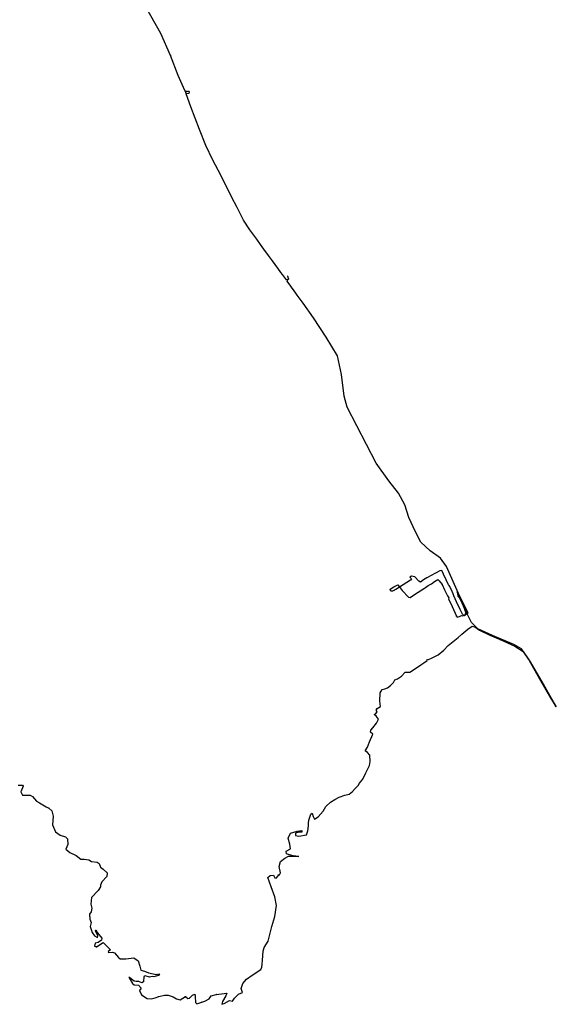
# Model space of a CAD drawing. Extents: x 367524 to 620258, y 2800375 to 3353947.
# Drawn here: x 378674 to 387641, y 2803334 to 2819769 of the extents above; entities that cross this region are included whole.
import ezdxf

# ---------------------------------------------------------------- set-up
doc = ezdxf.new("R2010")
doc.units = 0
doc.layers.add('Tracks', color=3, linetype='CONTINUOUS')
doc.layers.add('TrkAttribs', color=3, linetype='CONTINUOUS')

# ---------------------------------------------------------------- blocks, each defined once
blk = doc.blocks.new('TRACKPOINT')
at = {"layer": 'TrkAttribs'}
blk.add_circle((0, 0), 0.1, dxfattribs=at)
at = {"layer": 'TrkAttribs', "flags": 1}
for tag in ['TrackName', 'Position', 'Time', 'Altitude', 'Depth', 'LegLength', 'LegTime', 'LegSpeed', 'LegCourse']:
    blk.add_attdef(tag, (0, 0), '', height=1, dxfattribs=at)
blk = doc.blocks.new('TRACK')
at = {"layer": 'TrkAttribs'}
for p, q in [((0, 0), (0.55, -1.1)), ((0.55, -1.1), (0.8, -1.1))]:
    blk.add_line(p, q, dxfattribs=at)
blk.add_attdef('Visible', (0.8, -1.6), '', height=1, dxfattribs=at)
at = {"layer": 'TrkAttribs', "flags": 1}
for tag in ['AvgSpeed', 'StartTime', 'ElapsedTime', 'Length', 'Link', 'Points', 'Name']:
    blk.add_attdef(tag, (0.8, -1.6), '', height=1, dxfattribs=at)

msp = doc.modelspace()

# ---------------------------------------------------------------- linework, layer by layer
at = {"layer": 'Tracks'}
for points in [[(383169, 2815437, 0), (383155, 2815429, 0), (383145, 2815425, 0), (383132, 2815425, 0), (383113, 2815447, 0), (383065, 2815514, 0), (383039, 2815550, 0), (382988, 2815621, 0), (382901, 2815742, 0), (382834, 2815834, 0), (382756, 2815941, 0), (382696, 2816017, 0), (382634, 2816103, 0), (382520, 2816262, 0), (382413, 2816425, 0), (382306, 2816635, 0), (382216, 2816813, 0), (382096, 2817049, 0), (381989, 2817258, 0), (381899, 2817426, 0), (381785, 2817670, 0), (381680, 2817936, 0), (381535, 2818312, 0), (381454, 2818529, 0), (381444, 2818576, 0), (381476, 2818576, 0), (381500, 2818568, 0), (381494, 2818570, 0), (381496, 2818574, 0), (381504, 2818559, 0), (381499, 2818538, 0), (381466, 2818532, 0), (381448, 2818551, 0), (381410, 2818638, 0), (381325, 2818840, 0), (381194, 2819174, 0), (381035, 2819539, 0), (380771, 2819999, 0)], [(378651, 2806990, 0), (378686, 2806993, 0), (378719, 2806994, 0), (378735, 2806975, 0), (378693, 2806882, 0), (378722, 2806826, 0), (378809, 2806823, 0), (378849, 2806823, 0), (378886, 2806801, 0), (378954, 2806723, 0), (379005, 2806695, 0), (379118, 2806631, 0), (379164, 2806606, 0), (379211, 2806562, 0), (379234, 2806477, 0), (379222, 2806331, 0), (379272, 2806215, 0), (379350, 2806156, 0), (379439, 2806132, 0), (379474, 2806096, 0), (379477, 2806003, 0), (379443, 2805922, 0), (379510, 2805867, 0), (379617, 2805820, 0), (379697, 2805757, 0), (379754, 2805756, 0), (379832, 2805743, 0), (379872, 2805715, 0), (379969, 2805706, 0), (380003, 2805686, 0), (380023, 2805625, 0), (380068, 2805588, 0), (380134, 2805527, 0), (380133, 2805465, 0), (380047, 2805378, 0), (380027, 2805322, 0), (380022, 2805322, 0), (380022, 2805293, 0), (379985, 2805235, 0), (379873, 2805118, 0), (379863, 2805006, 0), (379879, 2804939, 0), (379869, 2804878, 0), (379840, 2804838, 0), (379845, 2804756, 0), (379868, 2804700, 0), (379852, 2804635, 0), (379888, 2804534, 0), (379923, 2804475, 0), (379977, 2804447, 0), (379980, 2804478, 0), (379939, 2804562, 0), (379946, 2804577, 0), (379977, 2804526, 0), (380047, 2804438, 0), (380040, 2804406, 0), (379983, 2804363, 0), (379935, 2804352, 0), (379922, 2804303, 0), (379955, 2804293, 0), (380068, 2804366, 0), (380189, 2804245, 0), (380155, 2804216, 0), (380160, 2804199, 0), (380226, 2804202, 0), (380259, 2804191, 0), (380326, 2804114, 0), (380355, 2804093, 0), (380448, 2804095, 0), (380581, 2804111, 0), (380653, 2804057, 0), (380683, 2803971, 0), (380696, 2803903, 0), (380762, 2803886, 0), (380829, 2803861, 0), (380952, 2803831, 0), (381010, 2803841, 0), (380996, 2803814, 0), (380915, 2803793, 0), (380890, 2803798, 0), (380846, 2803788, 0), (380769, 2803810, 0), (380747, 2803796, 0), (380742, 2803708, 0), (380716, 2803695, 0), (380666, 2803713, 0), (380622, 2803715, 0), (380589, 2803720, 0), (380523, 2803773, 0), (380496, 2803786, 0), (380518, 2803749, 0), (380561, 2803682, 0), (380588, 2803657, 0), (380660, 2803653, 0), (380703, 2803604, 0), (380678, 2803562, 0), (380707, 2803493, 0), (380806, 2803429, 0), (380872, 2803424, 0), (380939, 2803444, 0), (381001, 2803467, 0), (381093, 2803487, 0), (381153, 2803486, 0), (381240, 2803459, 0), (381293, 2803425, 0), (381358, 2803409, 0), (381446, 2803467, 0), (381483, 2803433, 0), (381509, 2803437, 0), (381563, 2803489, 0), (381600, 2803501, 0), (381609, 2803465, 0), (381610, 2803364, 0), (381632, 2803343, 0), (381715, 2803371, 0), (381766, 2803386, 0), (381838, 2803424, 0), (381875, 2803478, 0), (381960, 2803499, 0), (382133, 2803518, 0), (382117, 2803475, 0), (382061, 2803379, 0), (382052, 2803334, 0), (382093, 2803347, 0), (382182, 2803395, 0), (382232, 2803388, 0), (382262, 2803438, 0), (382331, 2803501, 0), (382396, 2803533, 0), (382373, 2803597, 0), (382401, 2803681, 0), (382463, 2803753, 0), (382560, 2803820, 0), (382702, 2803913, 0), (382723, 2803956, 0), (382726, 2804006, 0), (382730, 2804072, 0), (382742, 2804219, 0), (382759, 2804280, 0), (382824, 2804386, 0), (382849, 2804475, 0), (382890, 2804635, 0), (382940, 2804802, 0), (382966, 2804984, 0), (382936, 2805126, 0), (382876, 2805293, 0), (382820, 2805451, 0), (382858, 2805485, 0), (382913, 2805490, 0), (382935, 2805446, 0), (382959, 2805438, 0), (382997, 2805485, 0), (382993, 2805494, 0), (383018, 2805495, 0), (383032, 2805529, 0), (383011, 2805632, 0), (383032, 2805718, 0), (383103, 2805772, 0), (383167, 2805805, 0), (383302, 2805804, 0), (383340, 2805802, 0), (383245, 2805813, 0), (383185, 2805828, 0), (383132, 2805845, 0), (383126, 2805890, 0), (383197, 2805929, 0), (383188, 2806008, 0), (383163, 2806109, 0), (383199, 2806188, 0), (383312, 2806225, 0), (383389, 2806234, 0), (383388, 2806206, 0), (383339, 2806209, 0), (383282, 2806193, 0), (383284, 2806152, 0), (383340, 2806140, 0), (383464, 2806165, 0), (383489, 2806227, 0), (383499, 2806311, 0), (383501, 2806359, 0), (383503, 2806409, 0), (383518, 2806440, 0), (383537, 2806510, 0), (383560, 2806523, 0), (383576, 2806469, 0), (383598, 2806425, 0), (383659, 2806462, 0), (383743, 2806556, 0), (383788, 2806636, 0), (383866, 2806708, 0), (383941, 2806750, 0), (384010, 2806789, 0), (384109, 2806825, 0), (384182, 2806842, 0), (384235, 2806885, 0), (384279, 2806936, 0), (384292, 2806949, 0), (384328, 2806986, 0), (384355, 2807025, 0), (384409, 2807094, 0), (384460, 2807196, 0), (384518, 2807320, 0), (384528, 2807387, 0), (384524, 2807495, 0), (384486, 2807539, 0), (384447, 2807566, 0), (384484, 2807627, 0), (384518, 2807717, 0), (384576, 2807844, 0), (384535, 2807877, 0), (384540, 2807910, 0), (384576, 2807951, 0), (384634, 2808028, 0), (384668, 2808092, 0), (384636, 2808136, 0), (384597, 2808170, 0), (384626, 2808186, 0), (384650, 2808214, 0), (384630, 2808245, 0), (384648, 2808270, 0), (384702, 2808307, 0), (384692, 2808392, 0), (384700, 2808531, 0), (384732, 2808587, 0), (384778, 2808597, 0), (384819, 2808618, 0), (384872, 2808656, 0), (384919, 2808708, 0), (384945, 2808748, 0), (384985, 2808766, 0), (385052, 2808813, 0), (385114, 2808878, 0), (385194, 2808880, 0), (385239, 2808905, 0), (385379, 2808999, 0), (385427, 2809031, 0), (385482, 2809072, 0), (385478, 2809083, 0), (385492, 2809087, 0), (385505, 2809087, 0), (385556, 2809109, 0), (385666, 2809166, 0), (385764, 2809245, 0), (385834, 2809323, 0), (386000, 2809459, 0), (386054, 2809504, 0), (386064, 2809512, 0), (386097, 2809540, 0), (386164, 2809596, 0), (386235, 2809648, 0), (386277, 2809633, 0), (386355, 2809577, 0), (386530, 2809497, 0), (386700, 2809421, 0), (386948, 2809314, 0), (387085, 2809222, 0), (387180, 2809083, 0), (387359, 2808769, 0), (387552, 2808438, 0), (387606, 2808349, 0), (387628, 2808311, 0), (387634, 2808302, 0), (387641, 2808310, 0), (387612, 2808356, 0), (387535, 2808489, 0), (387427, 2808675, 0), (387211, 2809050, 0), (387059, 2809266, 0), (386932, 2809338, 0), (386572, 2809492, 0), (386332, 2809604, 0), (386223, 2809706, 0), (386156, 2809840, 0), (386031, 2810114, 0), (386000, 2810183, 0), (385998, 2810189, 0), (385982, 2810217, 0), (385988, 2810196, 0), (385998, 2810149, 0), (385995, 2810148, 0), (386018, 2810126, 0), (386061, 2810033, 0), (386099, 2809947, 0), (386123, 2809878, 0), (386118, 2809839, 0), (386104, 2809824, 0), (386094, 2809823, 0), (386073, 2809845, 0), (386037, 2809923, 0), (385975, 2810054, 0), (385929, 2810154, 0), (385915, 2810188, 0), (385900, 2810224, 0), (385861, 2810309, 0), (385849, 2810326, 0), (385846, 2810323, 0), (385836, 2810349, 0), (385803, 2810421, 0), (385757, 2810515, 0), (385729, 2810577, 0), (385694, 2810569, 0), (385622, 2810529, 0), (385600, 2810518, 0), (385563, 2810495, 0), (385477, 2810455, 0), (385421, 2810419, 0), (385374, 2810383, 0), (385342, 2810398, 0), (385276, 2810471, 0), (385219, 2810480, 0), (385194, 2810465, 0), (385219, 2810434, 0), (385202, 2810412, 0), (385084, 2810336, 0), (385019, 2810297, 0), (384957, 2810259, 0), (384934, 2810246, 0), (384939, 2810247, 0), (384902, 2810228, 0), (384874, 2810230, 0), (384862, 2810264, 0), (384927, 2810300, 0), (384994, 2810338, 0), (385014, 2810310, 0), (385065, 2810241, 0), (385171, 2810132, 0), (385200, 2810127, 0), (385289, 2810187, 0), (385436, 2810278, 0), (385457, 2810292, 0), (385502, 2810322, 0), (385553, 2810355, 0), (385606, 2810390, 0), (385661, 2810424, 0), (385686, 2810403, 0), (385731, 2810344, 0), (385775, 2810252, 0), (385795, 2810206, 0), (385822, 2810150, 0), (385843, 2810120, 0), (385839, 2810101, 0), (385898, 2809975, 0), (385974, 2809810, 0), (385984, 2809795, 0), (386022, 2809809, 0), (386054, 2809824, 0), (386078, 2809816, 0), (386108, 2809828, 0), (386166, 2809870, 0), (386153, 2809900, 0), (386101, 2809995, 0), (386007, 2810190, 0), (385805, 2810642, 0), (385704, 2810781, 0), (385532, 2810905, 0), (385375, 2811047, 0), (385288, 2811220, 0), (385175, 2811461, 0), (385110, 2811669, 0), (385004, 2811865, 0), (384843, 2812073, 0), (384631, 2812369, 0), (384469, 2812676, 0), (384305, 2812991, 0), (384148, 2813300, 0), (384095, 2813486, 0), (384050, 2813848, 0), (383985, 2814158, 0), (383797, 2814470, 0), (383582, 2814792, 0), (383409, 2815039, 0), (383345, 2815127, 0), (383312, 2815173, 0), (383289, 2815205, 0), (383232, 2815283, 0), (383211, 2815311, 0), (383209, 2815316, 0), (383189, 2815343, 0), (383145, 2815403, 0), (383157, 2815425, 0), (383169, 2815451, 0), (383163, 2815461, 0), (383163, 2815479, 0), (383155, 2815485, 0), (383152, 2815486, 0)]]:
    msp.add_polyline3d(points, dxfattribs=at)

# ---------------------------------------------------------------- block references
at = {"layer": 'TrkAttribs'}
for name, p in [('TRACKPOINT', (381035, 2819539)), ('TRACKPOINT', (381194, 2819174)), ('TRACKPOINT', (381325, 2818840)), ('TRACKPOINT', (381410, 2818638)), ('TRACKPOINT', (381444, 2818576)), ('TRACKPOINT', (381448, 2818551)), ('TRACKPOINT', (381454, 2818529)), ('TRACKPOINT', (381466, 2818532)), ('TRACKPOINT', (381476, 2818576)), ('TRACKPOINT', (381494, 2818570)), ('TRACKPOINT', (381496, 2818574)), ('TRACKPOINT', (381499, 2818538)), ('TRACKPOINT', (381500, 2818568)), ('TRACKPOINT', (381504, 2818559)), ('TRACKPOINT', (381535, 2818312)), ('TRACKPOINT', (381680, 2817936)), ('TRACKPOINT', (381785, 2817670)), ('TRACKPOINT', (381899, 2817426)), ('TRACKPOINT', (381989, 2817258)), ('TRACKPOINT', (382096, 2817049)), ('TRACKPOINT', (382216, 2816813)), ('TRACKPOINT', (382306, 2816635)), ('TRACKPOINT', (382413, 2816425)), ('TRACKPOINT', (382520, 2816262)), ('TRACKPOINT', (382634, 2816103)), ('TRACKPOINT', (382696, 2816017)), ('TRACKPOINT', (382756, 2815941)), ('TRACKPOINT', (382834, 2815834)), ('TRACKPOINT', (382901, 2815742)), ('TRACKPOINT', (382988, 2815621)), ('TRACKPOINT', (383039, 2815550)), ('TRACKPOINT', (383065, 2815514)), ('TRACKPOINT', (383113, 2815447)), ('TRACKPOINT', (383132, 2815425)), ('TRACKPOINT', (383145, 2815425)), ('TRACKPOINT', (383145, 2815403)), ('TRACKPOINT', (383152, 2815486)), ('TRACKPOINT', (383155, 2815485)), ('TRACKPOINT', (383155, 2815429)), ('TRACKPOINT', (383157, 2815425)), ('TRACKPOINT', (383163, 2815479)), ('TRACKPOINT', (383163, 2815461)), ('TRACKPOINT', (383169, 2815451)), ('TRACK', (383169, 2815437)), ('TRACKPOINT', (383169, 2815437)), ('TRACKPOINT', (383189, 2815343)), ('TRACKPOINT', (383209, 2815316)), ('TRACKPOINT', (383211, 2815311)), ('TRACKPOINT', (383232, 2815283)), ('TRACKPOINT', (383289, 2815205)), ('TRACKPOINT', (383312, 2815173)), ('TRACKPOINT', (383345, 2815127)), ('TRACKPOINT', (383409, 2815039)), ('TRACKPOINT', (383582, 2814792)), ('TRACKPOINT', (383797, 2814470)), ('TRACKPOINT', (383985, 2814158)), ('TRACKPOINT', (384050, 2813848)), ('TRACKPOINT', (384095, 2813486)), ('TRACKPOINT', (384148, 2813300)), ('TRACKPOINT', (384305, 2812991)), ('TRACKPOINT', (384469, 2812676)), ('TRACKPOINT', (384631, 2812369)), ('TRACKPOINT', (384843, 2812073)), ('TRACKPOINT', (385004, 2811865)), ('TRACKPOINT', (385110, 2811669)), ('TRACKPOINT', (385175, 2811461)), ('TRACKPOINT', (385288, 2811220)), ('TRACKPOINT', (385375, 2811047)), ('TRACKPOINT', (385532, 2810905)), ('TRACKPOINT', (385704, 2810781)), ('TRACKPOINT', (385694, 2810569)), ('TRACKPOINT', (385729, 2810577)), ('TRACKPOINT', (385805, 2810642)), ('TRACKPOINT', (385194, 2810465)), ('TRACKPOINT', (385202, 2810412)), ('TRACKPOINT', (385219, 2810480)), ('TRACKPOINT', (385219, 2810434)), ('TRACKPOINT', (385276, 2810471)), ('TRACKPOINT', (385421, 2810419)), ('TRACKPOINT', (385477, 2810455)), ('TRACKPOINT', (385563, 2810495)), ('TRACKPOINT', (385600, 2810518)), ('TRACKPOINT', (385622, 2810529)), ('TRACKPOINT', (385661, 2810424)), ('TRACKPOINT', (385686, 2810403)), ('TRACKPOINT', (385757, 2810515)), ('TRACKPOINT', (385803, 2810421)), ('TRACKPOINT', (384862, 2810264)), ('TRACKPOINT', (384927, 2810300)), ('TRACKPOINT', (384934, 2810246)), ('TRACKPOINT', (384939, 2810247)), ('TRACKPOINT', (384957, 2810259)), ('TRACKPOINT', (384994, 2810338)), ('TRACKPOINT', (385014, 2810310)), ('TRACKPOINT', (385019, 2810297)), ('TRACKPOINT', (385065, 2810241)), ('TRACKPOINT', (385084, 2810336)), ('TRACKPOINT', (385342, 2810398)), ('TRACKPOINT', (385374, 2810383)), ('TRACKPOINT', (385436, 2810278)), ('TRACKPOINT', (385457, 2810292)), ('TRACKPOINT', (385502, 2810322)), ('TRACKPOINT', (385553, 2810355)), ('TRACKPOINT', (385606, 2810390)), ('TRACKPOINT', (385731, 2810344)), ('TRACKPOINT', (385775, 2810252)), ('TRACKPOINT', (385836, 2810349)), ('TRACKPOINT', (385846, 2810323)), ('TRACKPOINT', (385849, 2810326)), ('TRACKPOINT', (385861, 2810309)), ('TRACKPOINT', (384874, 2810230)), ('TRACKPOINT', (384902, 2810228)), ('TRACKPOINT', (385171, 2810132)), ('TRACKPOINT', (385200, 2810127)), ('TRACKPOINT', (385289, 2810187)), ('TRACKPOINT', (385795, 2810206)), ('TRACKPOINT', (385822, 2810150)), ('TRACKPOINT', (385839, 2810101)), ('TRACKPOINT', (385843, 2810120)), ('TRACKPOINT', (385900, 2810224)), ('TRACKPOINT', (385915, 2810188)), ('TRACKPOINT', (385929, 2810154)), ('TRACKPOINT', (385982, 2810217)), ('TRACKPOINT', (385988, 2810196)), ('TRACKPOINT', (385995, 2810148)), ('TRACKPOINT', (385998, 2810189)), ('TRACKPOINT', (385998, 2810149)), ('TRACKPOINT', (386000, 2810183)), ('TRACKPOINT', (386007, 2810190)), ('TRACKPOINT', (386018, 2810126)), ('TRACKPOINT', (386031, 2810114)), ('TRACKPOINT', (385898, 2809975)), ('TRACKPOINT', (385975, 2810054)), ('TRACKPOINT', (386037, 2809923)), ('TRACKPOINT', (386061, 2810033)), ('TRACKPOINT', (386099, 2809947)), ('TRACKPOINT', (386101, 2809995)), ('TRACKPOINT', (385974, 2809810)), ('TRACKPOINT', (385984, 2809795)), ('TRACKPOINT', (386022, 2809809)), ('TRACKPOINT', (386054, 2809824)), ('TRACKPOINT', (386073, 2809845)), ('TRACKPOINT', (386078, 2809816)), ('TRACKPOINT', (386094, 2809823)), ('TRACKPOINT', (386104, 2809824)), ('TRACKPOINT', (386108, 2809828)), ('TRACKPOINT', (386118, 2809839)), ('TRACKPOINT', (386123, 2809878)), ('TRACKPOINT', (386153, 2809900)), ('TRACKPOINT', (386156, 2809840)), ('TRACKPOINT', (386166, 2809870)), ('TRACKPOINT', (386164, 2809596)), ('TRACKPOINT', (386223, 2809706)), ('TRACKPOINT', (386235, 2809648)), ('TRACKPOINT', (386277, 2809633)), ('TRACKPOINT', (386332, 2809604)), ('TRACKPOINT', (386000, 2809459)), ('TRACKPOINT', (386054, 2809504)), ('TRACKPOINT', (386064, 2809512)), ('TRACKPOINT', (386097, 2809540)), ('TRACKPOINT', (386355, 2809577)), ('TRACKPOINT', (386530, 2809497)), ('TRACKPOINT', (386572, 2809492)), ('TRACKPOINT', (386700, 2809421)), ('TRACKPOINT', (385834, 2809323)), ('TRACKPOINT', (386932, 2809338)), ('TRACKPOINT', (386948, 2809314)), ('TRACKPOINT', (387059, 2809266)), ('TRACKPOINT', (385556, 2809109)), ('TRACKPOINT', (385666, 2809166)), ('TRACKPOINT', (385764, 2809245)), ('TRACKPOINT', (387085, 2809222)), ('TRACKPOINT', (385379, 2808999)), ('TRACKPOINT', (385427, 2809031)), ('TRACKPOINT', (385478, 2809083)), ('TRACKPOINT', (385482, 2809072)), ('TRACKPOINT', (385492, 2809087)), ('TRACKPOINT', (385505, 2809087)), ('TRACKPOINT', (387180, 2809083)), ('TRACKPOINT', (387211, 2809050)), ('TRACKPOINT', (384985, 2808766)), ('TRACKPOINT', (385052, 2808813)), ('TRACKPOINT', (385114, 2808878)), ('TRACKPOINT', (385194, 2808880)), ('TRACKPOINT', (385239, 2808905)), ('TRACKPOINT', (387359, 2808769)), ('TRACKPOINT', (384778, 2808597)), ('TRACKPOINT', (384819, 2808618)), ('TRACKPOINT', (384872, 2808656)), ('TRACKPOINT', (384919, 2808708)), ('TRACKPOINT', (384945, 2808748)), ('TRACKPOINT', (387427, 2808675)), ('TRACKPOINT', (384700, 2808531)), ('TRACKPOINT', (384732, 2808587)), ('TRACKPOINT', (387535, 2808489)), ('TRACKPOINT', (387552, 2808438)), ('TRACKPOINT', (384648, 2808270)), ('TRACKPOINT', (384692, 2808392)), ('TRACKPOINT', (384702, 2808307)), ('TRACKPOINT', (387606, 2808349)), ('TRACKPOINT', (387612, 2808356)), ('TRACKPOINT', (387628, 2808311)), ('TRACKPOINT', (387634, 2808302)), ('TRACKPOINT', (387641, 2808310)), ('TRACKPOINT', (384597, 2808170)), ('TRACKPOINT', (384626, 2808186)), ('TRACKPOINT', (384630, 2808245)), ('TRACKPOINT', (384636, 2808136)), ('TRACKPOINT', (384650, 2808214)), ('TRACKPOINT', (384576, 2807951)), ('TRACKPOINT', (384634, 2808028)), ('TRACKPOINT', (384668, 2808092)), ('TRACKPOINT', (384535, 2807877)), ('TRACKPOINT', (384540, 2807910)), ('TRACKPOINT', (384576, 2807844)), ('TRACKPOINT', (384484, 2807627)), ('TRACKPOINT', (384518, 2807717)), ('TRACKPOINT', (384447, 2807566)), ('TRACKPOINT', (384486, 2807539)), ('TRACKPOINT', (384524, 2807495)), ('TRACKPOINT', (384518, 2807320)), ('TRACKPOINT', (384528, 2807387)), ('TRACKPOINT', (384460, 2807196)), ('TRACKPOINT', (378686, 2806993)), ('TRACKPOINT', (378719, 2806994)), ('TRACKPOINT', (378735, 2806975)), ('TRACKPOINT', (384328, 2806986)), ('TRACKPOINT', (384355, 2807025)), ('TRACKPOINT', (384409, 2807094)), ('TRACKPOINT', (378693, 2806882)), ('TRACKPOINT', (378722, 2806826)), ('TRACKPOINT', (378809, 2806823)), ('TRACKPOINT', (378849, 2806823)), ('TRACKPOINT', (378886, 2806801)), ('TRACKPOINT', (384010, 2806789)), ('TRACKPOINT', (384109, 2806825)), ('TRACKPOINT', (384182, 2806842)), ('TRACKPOINT', (384235, 2806885)), ('TRACKPOINT', (384279, 2806936)), ('TRACKPOINT', (384292, 2806949)), ('TRACKPOINT', (378954, 2806723)), ('TRACKPOINT', (379005, 2806695)), ('TRACKPOINT', (379118, 2806631)), ('TRACKPOINT', (383788, 2806636)), ('TRACKPOINT', (383866, 2806708)), ('TRACKPOINT', (383941, 2806750)), ('TRACKPOINT', (379164, 2806606)), ('TRACKPOINT', (379211, 2806562)), ('TRACKPOINT', (379234, 2806477)), ('TRACKPOINT', (383537, 2806510)), ('TRACKPOINT', (383560, 2806523)), ('TRACKPOINT', (383576, 2806469)), ('TRACKPOINT', (383659, 2806462)), ('TRACKPOINT', (383743, 2806556)), ('TRACKPOINT', (379222, 2806331)), ('TRACKPOINT', (383499, 2806311)), ('TRACKPOINT', (383501, 2806359)), ('TRACKPOINT', (383503, 2806409)), ('TRACKPOINT', (383518, 2806440)), ('TRACKPOINT', (383598, 2806425)), ('TRACKPOINT', (379272, 2806215)), ('TRACKPOINT', (379350, 2806156)), ('TRACKPOINT', (379439, 2806132)), ('TRACKPOINT', (383199, 2806188)), ('TRACKPOINT', (383282, 2806193)), ('TRACKPOINT', (383284, 2806152)), ('TRACKPOINT', (383312, 2806225)), ('TRACKPOINT', (383339, 2806209)), ('TRACKPOINT', (383340, 2806140)), ('TRACKPOINT', (383388, 2806206)), ('TRACKPOINT', (383389, 2806234)), ('TRACKPOINT', (383464, 2806165)), ('TRACKPOINT', (383489, 2806227)), ('TRACKPOINT', (379474, 2806096)), ('TRACKPOINT', (379477, 2806003)), ('TRACKPOINT', (383163, 2806109)), ('TRACKPOINT', (383188, 2806008)), ('TRACKPOINT', (379443, 2805922)), ('TRACKPOINT', (379510, 2805867)), ('TRACKPOINT', (379617, 2805820)), ('TRACKPOINT', (383126, 2805890)), ('TRACKPOINT', (383132, 2805845)), ('TRACKPOINT', (383167, 2805805)), ('TRACKPOINT', (383185, 2805828)), ('TRACKPOINT', (383197, 2805929)), ('TRACKPOINT', (383245, 2805813)), ('TRACKPOINT', (383302, 2805804)), ('TRACKPOINT', (383340, 2805802)), ('TRACKPOINT', (379697, 2805757)), ('TRACKPOINT', (379754, 2805756)), ('TRACKPOINT', (379832, 2805743)), ('TRACKPOINT', (379872, 2805715)), ('TRACKPOINT', (379969, 2805706)), ('TRACKPOINT', (380003, 2805686)), ('TRACKPOINT', (383032, 2805718)), ('TRACKPOINT', (383103, 2805772)), ('TRACKPOINT', (380023, 2805625)), ('TRACKPOINT', (380068, 2805588)), ('TRACKPOINT', (380134, 2805527)), ('TRACKPOINT', (382858, 2805485)), ('TRACKPOINT', (382913, 2805490)), ('TRACKPOINT', (382993, 2805494)), ('TRACKPOINT', (382997, 2805485)), ('TRACKPOINT', (383011, 2805632)), ('TRACKPOINT', (383018, 2805495)), ('TRACKPOINT', (383032, 2805529)), ('TRACKPOINT', (380022, 2805322)), ('TRACKPOINT', (380027, 2805322)), ('TRACKPOINT', (380047, 2805378)), ('TRACKPOINT', (380133, 2805465)), ('TRACKPOINT', (382820, 2805451)), ('TRACKPOINT', (382935, 2805446)), ('TRACKPOINT', (382959, 2805438)), ('TRACKPOINT', (379985, 2805235)), ('TRACKPOINT', (380022, 2805293)), ('TRACKPOINT', (382876, 2805293)), ('TRACKPOINT', (379863, 2805006)), ('TRACKPOINT', (379873, 2805118)), ('TRACKPOINT', (382936, 2805126)), ('TRACKPOINT', (382966, 2804984)), ('TRACKPOINT', (379840, 2804838)), ('TRACKPOINT', (379869, 2804878)), ('TRACKPOINT', (379879, 2804939)), ('TRACKPOINT', (379845, 2804756)), ('TRACKPOINT', (379868, 2804700)), ('TRACKPOINT', (382940, 2804802)), ('TRACKPOINT', (379852, 2804635)), ('TRACKPOINT', (379888, 2804534)), ('TRACKPOINT', (379939, 2804562)), ('TRACKPOINT', (379946, 2804577)), ('TRACKPOINT', (379977, 2804526)), ('TRACKPOINT', (382890, 2804635)), ('TRACKPOINT', (379923, 2804475)), ('TRACKPOINT', (379935, 2804352)), ('TRACKPOINT', (379977, 2804447)), ('TRACKPOINT', (379980, 2804478)), ('TRACKPOINT', (379983, 2804363)), ('TRACKPOINT', (380040, 2804406)), ('TRACKPOINT', (380047, 2804438)), ('TRACKPOINT', (380068, 2804366)), ('TRACKPOINT', (382824, 2804386)), ('TRACKPOINT', (382849, 2804475)), ('TRACKPOINT', (379922, 2804303)), ('TRACKPOINT', (379955, 2804293)), ('TRACKPOINT', (380155, 2804216)), ('TRACKPOINT', (380160, 2804199)), ('TRACKPOINT', (380189, 2804245)), ('TRACKPOINT', (380226, 2804202)), ('TRACKPOINT', (380259, 2804191)), ('TRACKPOINT', (382742, 2804219)), ('TRACKPOINT', (382759, 2804280)), ('TRACKPOINT', (380326, 2804114)), ('TRACKPOINT', (380355, 2804093)), ('TRACKPOINT', (380448, 2804095)), ('TRACKPOINT', (380581, 2804111)), ('TRACKPOINT', (380653, 2804057)), ('TRACKPOINT', (382726, 2804006)), ('TRACKPOINT', (382730, 2804072)), ('TRACKPOINT', (380683, 2803971)), ('TRACKPOINT', (380696, 2803903)), ('TRACKPOINT', (380762, 2803886)), ('TRACKPOINT', (380829, 2803861)), ('TRACKPOINT', (380952, 2803831)), ('TRACKPOINT', (381010, 2803841)), ('TRACKPOINT', (382702, 2803913)), ('TRACKPOINT', (382723, 2803956)), ('TRACKPOINT', (380496, 2803786)), ('TRACKPOINT', (380518, 2803749)), ('TRACKPOINT', (380523, 2803773)), ('TRACKPOINT', (380561, 2803682)), ('TRACKPOINT', (380589, 2803720)), ('TRACKPOINT', (380622, 2803715)), ('TRACKPOINT', (380666, 2803713)), ('TRACKPOINT', (380716, 2803695)), ('TRACKPOINT', (380742, 2803708)), ('TRACKPOINT', (380747, 2803796)), ('TRACKPOINT', (380769, 2803810)), ('TRACKPOINT', (380846, 2803788)), ('TRACKPOINT', (380890, 2803798)), ('TRACKPOINT', (380915, 2803793)), ('TRACKPOINT', (380996, 2803814)), ('TRACKPOINT', (382401, 2803681)), ('TRACKPOINT', (382463, 2803753)), ('TRACKPOINT', (382560, 2803820)), ('TRACKPOINT', (380588, 2803657)), ('TRACKPOINT', (380660, 2803653)), ('TRACKPOINT', (380678, 2803562)), ('TRACKPOINT', (380703, 2803604)), ('TRACKPOINT', (381600, 2803501)), ('TRACKPOINT', (382133, 2803518)), ('TRACKPOINT', (382331, 2803501)), ('TRACKPOINT', (382373, 2803597)), ('TRACKPOINT', (382396, 2803533)), ('TRACKPOINT', (380707, 2803493)), ('TRACKPOINT', (380806, 2803429)), ('TRACKPOINT', (380872, 2803424)), ('TRACKPOINT', (380939, 2803444)), ('TRACKPOINT', (381001, 2803467)), ('TRACKPOINT', (381093, 2803487)), ('TRACKPOINT', (381153, 2803486)), ('TRACKPOINT', (381240, 2803459)), ('TRACKPOINT', (381293, 2803425)), ('TRACKPOINT', (381358, 2803409)), ('TRACKPOINT', (381446, 2803467)), ('TRACKPOINT', (381483, 2803433)), ('TRACKPOINT', (381509, 2803437)), ('TRACKPOINT', (381563, 2803489)), ('TRACKPOINT', (381609, 2803465)), ('TRACKPOINT', (381610, 2803364)), ('TRACKPOINT', (381632, 2803343)), ('TRACKPOINT', (381715, 2803371)), ('TRACKPOINT', (381766, 2803386)), ('TRACKPOINT', (381838, 2803424)), ('TRACKPOINT', (381875, 2803478)), ('TRACKPOINT', (381960, 2803499)), ('TRACKPOINT', (382061, 2803379)), ('TRACKPOINT', (382093, 2803347)), ('TRACKPOINT', (382117, 2803475)), ('TRACKPOINT', (382182, 2803395)), ('TRACKPOINT', (382232, 2803388)), ('TRACKPOINT', (382262, 2803438)), ('TRACKPOINT', (382052, 2803334))]:
    msp.add_blockref(name, p, dxfattribs=at)

doc.saveas('drawing.dxf')
